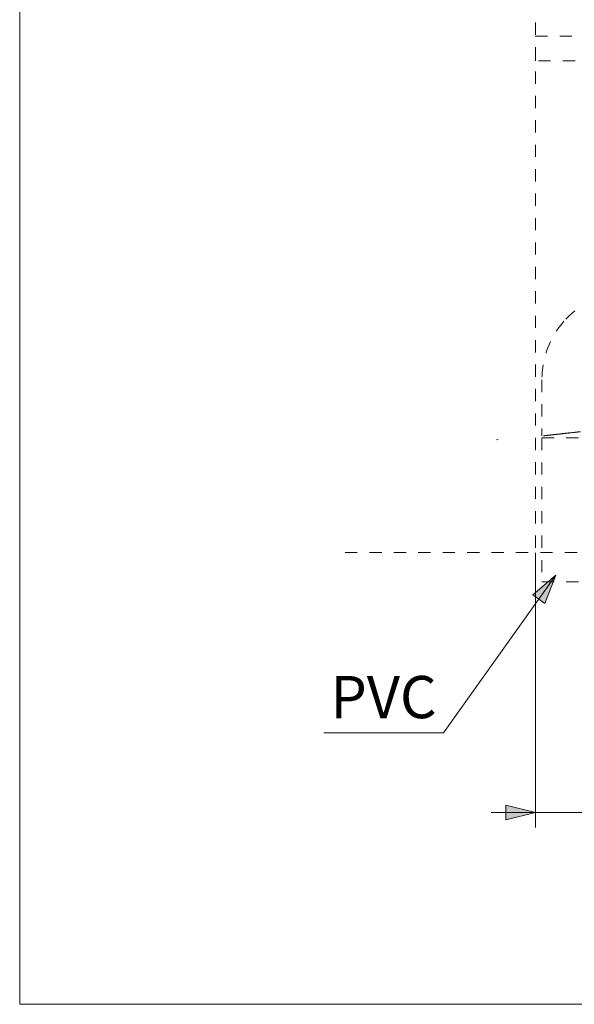
# Model space of a CAD drawing. Units: millimetres. Extents: x 0 to 250, y -250 to 0.
# Drawn here: x 0 to 47, y -250 to -166 of the extents above; entities that cross this region are included whole.
import ezdxf

# ---------------------------------------------------------------- set-up
doc = ezdxf.new("R2010")
doc.units = ezdxf.units.MM
doc.header["$MEASUREMENT"] = 0
for name, pattern in [('AI-Linetype-2696', [2.082873, 1.041436, -1.041436]), ('AI-Linetype-5641', [2.082873, 1.041436, -1.041436]), ('AI-Linetype-5671', [2.082873, 1.041436, -1.041436]), ('AI-Linetype-5839', [2.082873, 1.041436, -1.041436]), ('AI-Linetype-5862', [2.082873, 1.041436, -1.041436]), ('AI-Linetype-6212', [2.082873, 1.041436, -1.041436]), ('AI-Linetype-6213', [2.082873, 1.041436, -1.041436]), ('AI-Linetype-6214', [2.082873, 1.041436, -1.041436]), ('AI-Linetype-6215', [2.082873, 1.041436, -1.041436]), ('AI-Linetype-6217', [2.082873, 1.041436, -1.041436]), ('AI-Linetype-6218', [2.082873, 1.041436, -1.041436]), ('AI-Linetype-6241', [2.082873, 1.041436, -1.041436])]:
    doc.linetypes.add(name, pattern=pattern)
doc.layers.add('Layer 1', color=7, linetype='Continuous', lineweight=0)

msp = doc.modelspace()

# ---------------------------------------------------------------- hatches: boundary and pattern name
at = {"layer": 'Layer 1', "transparency": 33554687}
h = msp.add_hatch(color=256, dxfattribs=at)
h.dxf.hatch_style = 2
h.paths.add_polyline_path([(45.749, -213.401), (43.772, -215.088), (44.799, -215.82)])
h = msp.add_hatch(color=256, dxfattribs=at)
h.dxf.hatch_style = 2
h.paths.add_polyline_path([(43.989, -233.652), (41.468, -233.022), (41.468, -234.283)])

# ---------------------------------------------------------------- linework, layer by layer
at = {"layer": 'Layer 1'}
for p, q in [((0, -250), (0, 0)), ((43.989, -211.506), (43.989, -234.913)), ((45.749, -213.401), (36.156, -226.86)), ((45.749, -213.401), (43.772, -215.088)), ((44.799, -215.82), (45.749, -213.401)), ((43.772, -215.088), (44.799, -215.82)), ((26.039, -226.86), (25.955, -226.86)), ((36.156, -226.86), (26.039, -226.86)), ((43.989, -233.652), (41.468, -233.022)), ((41.468, -233.022), (41.468, -234.283)), ((63.842, -233.652), (40.207, -233.652)), ((41.468, -234.283), (43.989, -233.652)), ((250, -250), (0, -250))]:
    msp.add_line(p, q, dxfattribs=at)
at = {"layer": 'Layer 1', "linetype": 'AI-Linetype-6241'}
msp.add_line((43.989, -95.469), (43.989, -211.464), dxfattribs=at)
at = {"layer": 'Layer 1', "linetype": 'AI-Linetype-5641'}
msp.add_line((43.989, -169.546), (43.989, -167.443), dxfattribs=at)
at = {"layer": 'Layer 1', "linetype": 'AI-Linetype-5862'}
msp.add_line((43.989, -167.443), (49.458, -167.443), dxfattribs=at)
at = {"layer": 'Layer 1', "linetype": 'AI-Linetype-5839'}
msp.add_line((49.458, -169.546), (43.989, -169.546), dxfattribs=at)
at = {"layer": 'Layer 1', "linetype": 'AI-Linetype-6213'}
msp.add_line((44.549, -196.745), (44.549, -201.521), dxfattribs=at)
at = {"layer": 'Layer 1', "linetype": 'AI-Linetype-5671'}
msp.add_line((40.811, -201.838), (40.682, -201.854), dxfattribs=at)
at = {"layer": 'Layer 1', "linetype": 'AI-Linetype-6212'}
msp.add_line((44.549, -201.704), (44.549, -213.975), dxfattribs=at)
at = {"layer": 'Layer 1', "linetype": 'AI-Linetype-2696'}
msp.add_line((27.755, -211.466), (117.826, -211.456), dxfattribs=at)
at = {"layer": 'Layer 1', "linetype": 'AI-Linetype-6217'}
msp.add_line((44.549, -213.975), (49.172, -213.975), dxfattribs=at)
at = {"layer": 'Layer 1', "linetype": 'AI-Linetype-6218'}
for points in [[(51.126, -189.246), (49.307, -189.485), (47.636, -190.378), (46.426, -191.758)], [(46.426, -191.758), (45.217, -193.138), (44.549, -194.91), (44.549, -196.745)]]:
    msp.add_open_spline(points, degree=3, dxfattribs=at)
at = {"layer": 'Layer 1', "linetype": 'AI-Linetype-6214'}
for points in [[(44.684, -201.521), (44.749, -201.514), (44.814, -201.507), (44.899, -201.497)], [(44.899, -201.497), (44.986, -201.487), (45.095, -201.475), (45.217, -201.462)], [(45.217, -201.462), (45.336, -201.448), (45.469, -201.434), (45.613, -201.418)], [(45.613, -201.418), (45.762, -201.401), (45.924, -201.383), (46.097, -201.364)], [(46.097, -201.364), (46.266, -201.345), (46.445, -201.325), (46.632, -201.304)], [(46.632, -201.304), (46.824, -201.283), (47.025, -201.261), (47.231, -201.238)], [(47.231, -201.238), (47.432, -201.216), (47.638, -201.193), (47.846, -201.17)]]:
    msp.add_open_spline(points, degree=3, dxfattribs=at)
at = {"layer": 'Layer 1', "linetype": 'AI-Linetype-6215'}
msp.add_open_spline([(44.549, -201.704), (44.557, -201.704), (44.565, -201.704), (44.589, -201.704), (44.613, -201.704), (44.654, -201.704), (44.707, -201.704), (44.76, -201.704), (44.824, -201.704), (44.901, -201.704), (44.978, -201.704), (45.068, -201.704), (45.169, -201.704), (45.27, -201.704), (45.382, -201.704), (45.505, -201.704), (45.627, -201.704), (45.761, -201.704), (45.903, -201.704), (46.046, -201.704), (46.198, -201.704), (46.358, -201.704), (46.518, -201.704), (46.686, -201.704), (46.861, -201.704), (47.035, -201.704), (47.217, -201.704), (47.403, -201.704), (47.589, -201.704), (47.781, -201.704), (47.976, -201.704), (48.17, -201.704), (48.369, -201.704), (48.569, -201.704), (48.769, -201.704), (48.97, -201.704), (49.172, -201.704), (49.374, -201.704), (49.576, -201.704), (49.775, -201.704), (49.975, -201.704), (50.173, -201.704), (50.368, -201.704), (50.564, -201.704), (50.758, -201.704), (50.941, -201.704), (51.003, -201.704), (51.065, -201.704), (51.126, -201.704)], degree=3, knots=[0, 0, 0, 0, 1, 1, 1, 2, 2, 2, 3, 3, 3, 4, 4, 4, 5, 5, 5, 6, 6, 6, 7, 7, 7, 8, 8, 8, 9, 9, 9, 10, 10, 10, 11, 11, 11, 12, 12, 12, 13, 13, 13, 14, 14, 14, 15, 15, 15, 16, 16, 16, 16], dxfattribs=at)

# ---------------------------------------------------------------- texts
at = {"insert": (26.504, -222), "char_height": 3.6, "width": 9.20079, "attachment_point": 1}
msp.add_mtext('{\\fArial|b0|i0|c0|p0;PVC}', dxfattribs=at)

doc.saveas('drawing.dxf')
